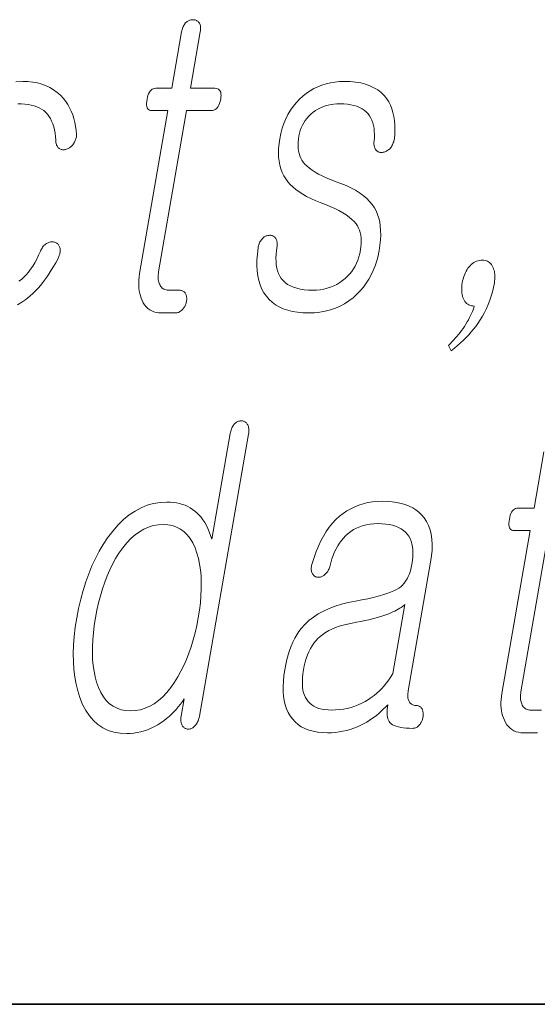
# Model space of a CAD drawing. Extents: x 0 to 210, y 0 to 297.
# Drawn here: x 132 to 134, y 10 to 14 of the extents above; entities that cross this region are included whole.
import ezdxf

# ---------------------------------------------------------------- set-up
doc = ezdxf.new("R2010")
doc.units = 0

msp = doc.modelspace()

# ---------------------------------------------------------------- linework, layer by layer
at = {"color": 7, "lineweight": 35}
msp.add_line((20, 10), (200, 10), dxfattribs=at)
msp.add_line((20, 10), (200, 10), dxfattribs=at)
at = {"color": 7, "lineweight": 13}
for points in [[(132.2315, 13.7215), (132.194, 13.5055), (132.1326, 13.5055), (132.1276, 13.505), (132.1229, 13.5038), (132.1187, 13.5017), (132.1147, 13.4987), (132.1112, 13.495), (132.1081, 13.4904), (132.1053, 13.4849), (132.1029, 13.4786), (132.1009, 13.4715), (132.0992, 13.4635), (132.098, 13.4552), (132.0975, 13.4478), (132.0977, 13.4413), (132.0986, 13.4356), (132.1001, 13.4309), (132.1023, 13.4269), (132.1051, 13.4239), (132.1087, 13.4217), (132.1129, 13.4204), (132.1178, 13.42), (132.1792, 13.42), (132.0709, 12.7967), (132.0691, 12.7847), (132.0679, 12.7732), (132.0674, 12.762), (132.0674, 12.7511), (132.068, 12.7407), (132.0693, 12.7306), (132.0711, 12.7209), (132.0736, 12.7116), (132.0767, 12.7026), (132.0804, 12.6941), (132.0849, 12.6849), (132.0901, 12.6767), (132.0959, 12.6695), (132.1023, 12.6632), (132.1093, 12.6579), (132.117, 12.6536), (132.1252, 12.6502), (132.1342, 12.6478), (132.1437, 12.6464), (132.1538, 12.6459), (132.2072, 12.6459), (132.2104, 12.646), (132.2134, 12.6464), (132.2165, 12.6471), (132.2194, 12.6481), (132.2223, 12.6494), (132.2251, 12.6509), (132.2279, 12.6527), (132.2306, 12.6548), (132.2332, 12.6572), (132.2358, 12.6599), (132.2379, 12.6624), (132.2399, 12.665), (132.2418, 12.6677), (132.2435, 12.6706), (132.245, 12.6735), (132.2463, 12.6765), (132.2475, 12.6796), (132.2485, 12.6827), (132.2493, 12.686), (132.25, 12.6894), (132.2505, 12.6931), (132.2509, 12.6966), (132.251, 12.7), (132.251, 12.7033), (132.2507, 12.7065), (132.2502, 12.7095), (132.2495, 12.7125), (132.2487, 12.7153), (132.2476, 12.7179), (132.2463, 12.7205), (132.2446, 12.7228), (132.2428, 12.725), (132.2408, 12.7268), (132.2386, 12.7284), (132.2363, 12.7298), (132.2338, 12.7309), (132.2312, 12.7318), (132.2284, 12.7324), (132.2254, 12.7328), (132.2223, 12.7329), (132.1814, 12.7329), (132.1766, 12.7332), (132.172, 12.7339), (132.1678, 12.735), (132.1639, 12.7367), (132.1603, 12.7388), (132.157, 12.7413), (132.154, 12.7443), (132.1513, 12.7478), (132.1489, 12.7518), (132.1469, 12.7562), (132.1454, 12.7601), (132.1441, 12.7641), (132.1431, 12.7683), (132.1424, 12.7727), (132.142, 12.7772), (132.1418, 12.782), (132.1418, 12.7869), (132.1422, 12.7921), (132.1427, 12.7974), (132.1436, 12.8029), (132.2507, 13.42), (132.3439, 13.42), (132.3496, 13.4204), (132.3548, 13.4217), (132.3596, 13.4239), (132.364, 13.4269), (132.368, 13.4309), (132.3714, 13.4356), (132.3745, 13.4413), (132.3771, 13.4478), (132.3793, 13.4552), (132.381, 13.4635), (132.3821, 13.4715), (132.3824, 13.4786), (132.3821, 13.4849), (132.381, 13.4904), (132.3791, 13.495), (132.3765, 13.4987), (132.3732, 13.5017), (132.3691, 13.5038), (132.3643, 13.505), (132.3587, 13.5055), (132.2656, 13.5055), (132.3031, 13.7215), (132.3038, 13.7261), (132.3042, 13.7304), (132.3043, 13.7345), (132.3042, 13.7384), (132.3038, 13.7421), (132.3032, 13.7456), (132.3023, 13.7488), (132.3011, 13.7519), (132.2997, 13.7547), (132.2979, 13.7573), (132.2962, 13.7593), (132.2943, 13.7612), (132.2924, 13.7628), (132.2903, 13.7642), (132.288, 13.7654), (132.2856, 13.7664), (132.2831, 13.7672), (132.2805, 13.7677), (132.2777, 13.768), (132.2748, 13.7682), (132.2719, 13.768), (132.269, 13.7677), (132.2662, 13.7672), (132.2634, 13.7664), (132.2607, 13.7654), (132.2581, 13.7642), (132.2555, 13.7628), (132.2529, 13.7612), (132.2504, 13.7593), (132.248, 13.7573), (132.2456, 13.7547), (132.2433, 13.7519), (132.2413, 13.7488), (132.2394, 13.7456), (132.2376, 13.7421), (132.2361, 13.7384), (132.2347, 13.7345), (132.2335, 13.7304), (132.2324, 13.7261)], [(132.8542, 13.5319), (132.8361, 13.5313), (132.8184, 13.5296), (132.8013, 13.5268), (132.7847, 13.5229), (132.7686, 13.5179), (132.7529, 13.5117), (132.7379, 13.5045), (132.7233, 13.4961), (132.7092, 13.4866), (132.6956, 13.4759), (132.6821, 13.4637), (132.6696, 13.4505), (132.6581, 13.4364), (132.6476, 13.4215), (132.6383, 13.4056), (132.6299, 13.3888), (132.6227, 13.3711), (132.6164, 13.3526), (132.6112, 13.3331), (132.6071, 13.3127), (132.6043, 13.2938), (132.6027, 13.2757), (132.6021, 13.2584), (132.6028, 13.2418), (132.6045, 13.2261), (132.6074, 13.2111), (132.6115, 13.1968), (132.6166, 13.1834), (132.6229, 13.1707), (132.6304, 13.1588), (132.6381, 13.1481), (132.6471, 13.1378), (132.6573, 13.1279), (132.6686, 13.1183), (132.6811, 13.1091), (132.6948, 13.1003), (132.7096, 13.0918), (132.7257, 13.0837), (132.7429, 13.076), (132.7613, 13.0687), (132.7815, 13.0611), (132.8004, 13.0534), (132.8177, 13.0456), (132.8337, 13.0376), (132.8482, 13.0294), (132.8613, 13.0211), (132.8729, 13.0126), (132.8831, 13.004), (132.8919, 12.9952), (132.8992, 12.9863), (132.9044, 12.9789), (132.9088, 12.9709), (132.9124, 12.9623), (132.9153, 12.9532), (132.9174, 12.9435), (132.9187, 12.9333), (132.9192, 12.9225), (132.9189, 12.9112), (132.9179, 12.8993), (132.916, 12.8868), (132.9133, 12.8734), (132.9099, 12.8606), (132.9058, 12.8483), (132.901, 12.8366), (132.8954, 12.8254), (132.8892, 12.8148), (132.8823, 12.8048), (132.8747, 12.7953), (132.8664, 12.7864), (132.8574, 12.778), (132.8472, 12.7694), (132.8365, 12.7618), (132.8253, 12.755), (132.8137, 12.7492), (132.8015, 12.7442), (132.7889, 12.7401), (132.7758, 12.737), (132.7622, 12.7347), (132.7482, 12.7334), (132.7337, 12.7329), (132.7165, 12.7334), (132.7005, 12.7347), (132.6856, 12.737), (132.6718, 12.7401), (132.6592, 12.7442), (132.6477, 12.7492), (132.6373, 12.755), (132.6281, 12.7618), (132.62, 12.7694), (132.6131, 12.778), (132.6075, 12.7868), (132.6028, 12.7963), (132.5989, 12.8067), (132.596, 12.8178), (132.5939, 12.8297), (132.5928, 12.8424), (132.5925, 12.8558), (132.5931, 12.87), (132.5945, 12.885), (132.5969, 12.9008), (132.5973, 12.905), (132.5975, 12.9091), (132.5974, 12.9129), (132.5971, 12.9165), (132.5965, 12.9198), (132.5957, 12.923), (132.5947, 12.9259), (132.5934, 12.9287), (132.5919, 12.9312), (132.5901, 12.9334), (132.5883, 12.9355), (132.5865, 12.9373), (132.5845, 12.9388), (132.5823, 12.9402), (132.5801, 12.9412), (132.5777, 12.942), (132.5751, 12.9426), (132.5724, 12.9429), (132.5696, 12.943), (132.5667, 12.9428), (132.5638, 12.9426), (132.5609, 12.9423), (132.5582, 12.9416), (132.5555, 12.9408), (132.5528, 12.9397), (132.5502, 12.9383), (132.5477, 12.9367), (132.5453, 12.9348), (132.543, 12.9327), (132.5407, 12.9303), (132.538, 12.9275), (132.5356, 12.9244), (132.5334, 12.9212), (132.5314, 12.9179), (132.5297, 12.9144), (132.5281, 12.9107), (132.5268, 12.9069), (132.5258, 12.903), (132.5249, 12.8989), (132.5242, 12.8946), (132.5214, 12.8709), (132.5199, 12.8484), (132.5197, 12.827), (132.5208, 12.8068), (132.5233, 12.7877), (132.5271, 12.7698), (132.5323, 12.753), (132.5388, 12.7374), (132.5466, 12.7229), (132.5558, 12.7096), (132.5662, 12.6975), (132.5779, 12.6867), (132.5909, 12.6771), (132.6052, 12.6688), (132.6207, 12.6618), (132.6375, 12.6561), (132.6556, 12.6516), (132.6749, 12.6484), (132.6955, 12.6465), (132.7174, 12.6459), (132.7395, 12.6466), (132.7608, 12.6487), (132.7813, 12.6523), (132.801, 12.6573), (132.8199, 12.6638), (132.838, 12.6716), (132.8554, 12.6809), (132.8719, 12.6916), (132.8876, 12.7038), (132.9025, 12.7174), (132.9154, 12.7305), (132.9273, 12.7445), (132.9382, 12.7593), (132.9481, 12.7748), (132.9571, 12.7912), (132.9651, 12.8084), (132.9721, 12.8264), (132.9782, 12.8452), (132.9833, 12.8648), (132.9874, 12.8853), (132.9904, 12.9056), (132.9924, 12.9251), (132.9933, 12.9437), (132.9931, 12.9614), (132.9918, 12.9781), (132.9895, 12.994), (132.986, 13.009), (132.9815, 13.023), (132.9758, 13.0362), (132.9691, 13.0485), (132.9608, 13.0609), (132.951, 13.0729), (132.9397, 13.0843), (132.9269, 13.0952), (132.9126, 13.1056), (132.8967, 13.1154), (132.8794, 13.1247), (132.8606, 13.1335), (132.8403, 13.1418), (132.8185, 13.1495), (132.8008, 13.1564), (132.7843, 13.1634), (132.769, 13.1704), (132.755, 13.1776), (132.7422, 13.1849), (132.7307, 13.1922), (132.7205, 13.1997), (132.7114, 13.2072), (132.7036, 13.2148), (132.6971, 13.2226), (132.692, 13.2303), (132.6876, 13.2385), (132.684, 13.2473), (132.6812, 13.2566), (132.6792, 13.2665), (132.6779, 13.2768), (132.6774, 13.2877), (132.6777, 13.2992), (132.6787, 13.3111), (132.6806, 13.3236), (132.6828, 13.3343), (132.6857, 13.3446), (132.6894, 13.3546), (132.6938, 13.3641), (132.6989, 13.3733), (132.7046, 13.3822), (132.7111, 13.3906), (132.7183, 13.3987), (132.7262, 13.4064), (132.7348, 13.4138), (132.7438, 13.42), (132.7531, 13.4255), (132.7626, 13.4304), (132.7725, 13.4346), (132.7826, 13.4382), (132.7929, 13.4412), (132.8036, 13.4435), (132.8145, 13.4451), (132.8256, 13.4461), (132.8371, 13.4464), (132.8519, 13.446), (132.8658, 13.4448), (132.8788, 13.4429), (132.8909, 13.4402), (132.9022, 13.4367), (132.9125, 13.4324), (132.922, 13.4274), (132.9306, 13.4215), (132.9383, 13.4149), (132.9451, 13.4075), (132.9508, 13.4001), (132.9557, 13.3919), (132.9598, 13.3831), (132.9632, 13.3737), (132.9659, 13.3636), (132.9678, 13.3529), (132.9689, 13.3415), (132.9694, 13.3294), (132.969, 13.3167), (132.9679, 13.3034), (132.9675, 13.2991), (132.9674, 13.2951), (132.9675, 13.2912), (132.9679, 13.2875), (132.9685, 13.284), (132.9694, 13.2806), (132.9706, 13.2775), (132.972, 13.2745), (132.9737, 13.2718), (132.9756, 13.2692), (132.9776, 13.2671), (132.9796, 13.2653), (132.9818, 13.2638), (132.9841, 13.2625), (132.9865, 13.2614), (132.989, 13.2606), (132.9916, 13.2601), (132.9944, 13.2597), (132.9972, 13.2597), (133.0001, 13.2599), (133.0034, 13.2606), (133.0066, 13.2615), (133.0096, 13.2626), (133.0126, 13.2638), (133.0156, 13.2653), (133.0184, 13.267), (133.0212, 13.2688), (133.0239, 13.2708), (133.0265, 13.273), (133.029, 13.2754), (133.0317, 13.2786), (133.0341, 13.2819), (133.0364, 13.2853), (133.0384, 13.2888), (133.0402, 13.2925), (133.0417, 13.2963), (133.0431, 13.3002), (133.0442, 13.3043), (133.045, 13.3084), (133.0457, 13.3127), (133.0473, 13.3313), (133.048, 13.3491), (133.0476, 13.3662), (133.0462, 13.3826), (133.0438, 13.3982), (133.0403, 13.4131), (133.0359, 13.4272), (133.0304, 13.4405), (133.024, 13.4532), (133.0164, 13.465), (133.0063, 13.4777), (132.9948, 13.4891), (132.9819, 13.4991), (132.9677, 13.5078), (132.9521, 13.5152), (132.9353, 13.5212), (132.917, 13.5259), (132.8974, 13.5292), (132.8765, 13.5312)], [(133.2526, 12.5215), (133.2627, 12.5013), (133.2753, 12.5113), (133.2874, 12.5214), (133.2989, 12.5316), (133.3099, 12.5419), (133.3204, 12.5522), (133.3304, 12.5627), (133.3398, 12.5732), (133.3487, 12.5839), (133.357, 12.5946), (133.3649, 12.6055), (133.3742, 12.6193), (133.3828, 12.6336), (133.3908, 12.6482), (133.3982, 12.6632), (133.4048, 12.6785), (133.4108, 12.6942), (133.4162, 12.7104), (133.4209, 12.7268), (133.4249, 12.7437), (133.4282, 12.7609), (133.4293, 12.7679), (133.43, 12.7748), (133.4303, 12.7814), (133.4303, 12.7878), (133.43, 12.7939), (133.4293, 12.7999), (133.4282, 12.8056), (133.4268, 12.8111), (133.425, 12.8164), (133.4229, 12.8215), (133.4202, 12.8265), (133.4172, 12.831), (133.4139, 12.835), (133.4103, 12.8384), (133.4064, 12.8413), (133.4022, 12.8437), (133.3976, 12.8456), (133.3927, 12.8469), (133.3875, 12.8477), (133.382, 12.8479), (133.3762, 12.8477), (133.3705, 12.8469), (133.365, 12.8456), (133.3596, 12.8437), (133.3544, 12.8413), (133.3494, 12.8384), (133.3445, 12.835), (133.3398, 12.831), (133.3352, 12.8265), (133.3308, 12.8215), (133.3272, 12.8167), (133.3238, 12.8116), (133.3206, 12.8063), (133.3177, 12.8006), (133.3151, 12.7947), (133.3127, 12.7885), (133.3105, 12.782), (133.3086, 12.7753), (133.3069, 12.7682), (133.3055, 12.7609), (133.3044, 12.7539), (133.3037, 12.747), (133.3033, 12.7404), (133.3032, 12.734), (133.3035, 12.7279), (133.3041, 12.7219), (133.305, 12.7162), (133.3062, 12.7107), (133.3078, 12.7054), (133.3098, 12.7003), (133.3124, 12.695), (133.3153, 12.6902), (133.3186, 12.686), (133.3223, 12.6824), (133.3263, 12.6793), (133.3306, 12.6768), (133.3353, 12.6748), (133.3404, 12.6734), (133.3457, 12.6726), (133.3515, 12.6723), (133.3494, 12.6654), (133.347, 12.6582), (133.3442, 12.6509), (133.341, 12.6435), (133.3375, 12.6358), (133.3335, 12.6279), (133.3293, 12.6199), (133.3246, 12.6116), (133.3195, 12.6032), (133.3141, 12.5946), (133.3086, 12.5866), (133.3029, 12.5787), (133.297, 12.571), (133.2911, 12.5635), (133.285, 12.5561), (133.2788, 12.5489), (133.2724, 12.5418), (133.2659, 12.5349), (133.2593, 12.5281)], [(132.4875, 12.1815), (132.4883, 12.1864), (132.4887, 12.191), (132.489, 12.1954), (132.4889, 12.1997), (132.4886, 12.2036), (132.4879, 12.2074), (132.4871, 12.211), (132.486, 12.2143), (132.4846, 12.2175), (132.4829, 12.2204), (132.4813, 12.2227), (132.4795, 12.2248), (132.4776, 12.2267), (132.4756, 12.2283), (132.4735, 12.2297), (132.4713, 12.2308), (132.4689, 12.2317), (132.4665, 12.2323), (132.4639, 12.2327), (132.4612, 12.2328), (132.4583, 12.2327), (132.4554, 12.2324), (132.4526, 12.2318), (132.4498, 12.2311), (132.4471, 12.2301), (132.4445, 12.2289), (132.4418, 12.2275), (132.4393, 12.2258), (132.4368, 12.224), (132.4343, 12.2219), (132.4319, 12.219), (132.4296, 12.2159), (132.4275, 12.2127), (132.4256, 12.2092), (132.4238, 12.2056), (132.4223, 12.2018), (132.4208, 12.1978), (132.4196, 12.1936), (132.4185, 12.1892), (132.4176, 12.1846), (132.3475, 11.7805), (132.3427, 11.7947), (132.3376, 11.8081), (132.3321, 11.8208), (132.3262, 11.8327), (132.3198, 11.8438), (132.3131, 11.8541), (132.3059, 11.8637), (132.2983, 11.8725), (132.2904, 11.8805), (132.282, 11.8877), (132.2734, 11.8942), (132.2644, 11.9), (132.2549, 11.9052), (132.2449, 11.9096), (132.2345, 11.9134), (132.2236, 11.9164), (132.2122, 11.9188), (132.2004, 11.9205), (132.1882, 11.9216), (132.1754, 11.9219), (132.1497, 11.9205), (132.1245, 11.9164), (132.1001, 11.9096), (132.0764, 11.9), (132.0533, 11.8877), (132.0309, 11.8727), (132.0093, 11.8549), (131.9883, 11.8344), (131.9679, 11.8111), (131.9483, 11.7851), (131.9317, 11.7602), (131.9161, 11.7341), (131.9016, 11.7066), (131.8882, 11.6779), (131.8759, 11.648), (131.8647, 11.6167), (131.8545, 11.5842), (131.8454, 11.5503), (131.8373, 11.5153), (131.8304, 11.4789), (131.8247, 11.4428), (131.8206, 11.408), (131.8181, 11.3745), (131.817, 11.3421), (131.8174, 11.311), (131.8193, 11.2812), (131.8228, 11.2526), (131.8278, 11.2252), (131.8342, 11.1991), (131.8422, 11.1742), (131.8528, 11.148), (131.865, 11.1244), (131.8788, 11.1037), (131.8943, 11.0857), (131.9114, 11.0705), (131.9302, 11.058), (131.9506, 11.0484), (131.9726, 11.0414), (131.9963, 11.0373), (132.0216, 11.0359), (132.0352, 11.0363), (132.0486, 11.0376), (132.062, 11.0397), (132.0753, 11.0426), (132.0885, 11.0464), (132.1015, 11.051), (132.1145, 11.0565), (132.1273, 11.0628), (132.1401, 11.0699), (132.1527, 11.0779), (132.1634, 11.0855), (132.1736, 11.0935), (132.1835, 11.1018), (132.1929, 11.1105), (132.202, 11.1195), (132.2107, 11.1288), (132.2189, 11.1385), (132.2268, 11.1485), (132.2343, 11.1589), (132.2414, 11.1696), (132.2298, 11.1027), (132.2291, 11.0985), (132.2287, 11.0943), (132.2285, 11.0904), (132.2286, 11.0866), (132.2289, 11.0829), (132.2294, 11.0794), (132.2301, 11.0761), (132.2311, 11.0729), (132.2323, 11.0699), (132.2338, 11.067), (132.2355, 11.0646), (132.2372, 11.0625), (132.2391, 11.0605), (132.2411, 11.0588), (132.2432, 11.0573), (132.2454, 11.056), (132.2477, 11.0549), (132.2501, 11.0541), (132.2526, 11.0534), (132.2552, 11.053), (132.2581, 11.0531), (132.261, 11.0534), (132.2637, 11.054), (132.2664, 11.0547), (132.269, 11.0557), (132.2716, 11.0569), (132.274, 11.0583), (132.2764, 11.06), (132.2787, 11.0618), (132.281, 11.0639), (132.2836, 11.0668), (132.2862, 11.0699), (132.2885, 11.0733), (132.2907, 11.0768), (132.2927, 11.0806), (132.2945, 11.0846), (132.2962, 11.0888), (132.2977, 11.0932), (132.299, 11.0979), (132.3002, 11.1027)], [(132.9986, 11.925), (132.9798, 11.9244), (132.9616, 11.9227), (132.9438, 11.9198), (132.9267, 11.9158), (132.9101, 11.9106), (132.894, 11.9043), (132.8785, 11.8968), (132.8635, 11.8882), (132.8491, 11.8784), (132.8353, 11.8675), (132.8217, 11.8548), (132.8088, 11.8409), (132.7967, 11.8258), (132.7852, 11.8096), (132.7744, 11.7921), (132.7644, 11.7735), (132.7551, 11.7537), (132.7464, 11.7327), (132.7385, 11.7105), (132.7312, 11.6872), (132.7299, 11.6826), (132.7289, 11.6782), (132.7281, 11.674), (132.7277, 11.67), (132.7276, 11.6662), (132.7278, 11.6626), (132.7283, 11.6591), (132.7291, 11.6559), (132.7302, 11.6528), (132.7316, 11.6499), (132.733, 11.6472), (132.7345, 11.6448), (132.7362, 11.6426), (132.738, 11.6407), (132.7399, 11.639), (132.742, 11.6376), (132.7442, 11.6364), (132.7465, 11.6355), (132.749, 11.6348), (132.7516, 11.6343), (132.7545, 11.6342), (132.7573, 11.6342), (132.7601, 11.6345), (132.7628, 11.6351), (132.7655, 11.6359), (132.7681, 11.637), (132.7707, 11.6383), (132.7733, 11.6398), (132.7758, 11.6416), (132.7782, 11.6437), (132.781, 11.6459), (132.7836, 11.6484), (132.7861, 11.651), (132.7883, 11.6539), (132.7905, 11.6569), (132.7924, 11.6601), (132.7941, 11.6635), (132.7957, 11.6671), (132.7971, 11.6708), (132.7984, 11.6748), (132.8024, 11.6899), (132.8069, 11.7044), (132.8119, 11.718), (132.8172, 11.731), (132.823, 11.7432), (132.8293, 11.7546), (132.836, 11.7653), (132.8431, 11.7752), (132.8507, 11.7844), (132.8587, 11.7929), (132.8683, 11.8018), (132.8786, 11.8097), (132.8895, 11.8167), (132.9009, 11.8227), (132.913, 11.8279), (132.9257, 11.8321), (132.9391, 11.8353), (132.953, 11.8377), (132.9675, 11.8391), (132.9827, 11.8395), (132.9981, 11.8391), (133.0126, 11.8379), (133.0262, 11.8359), (133.0388, 11.8331), (133.0505, 11.8294), (133.0613, 11.825), (133.0711, 11.8197), (133.08, 11.8137), (133.0879, 11.8068), (133.095, 11.7991), (133.1007, 11.791), (133.1055, 11.7821), (133.1094, 11.7724), (133.1125, 11.7621), (133.1147, 11.7509), (133.116, 11.7391), (133.1165, 11.7264), (133.116, 11.7131), (133.1147, 11.6989), (133.1125, 11.6841), (133.1099, 11.6711), (133.1068, 11.659), (133.1031, 11.6478), (133.0989, 11.6373), (133.0942, 11.6277), (133.0889, 11.619), (133.0831, 11.6111), (133.0768, 11.604), (133.0699, 11.5978), (133.0625, 11.5924), (133.0536, 11.5871), (133.0431, 11.5819), (133.0309, 11.5768), (133.0169, 11.5717), (133.0012, 11.5667), (132.9838, 11.5618), (132.9647, 11.5569), (132.9438, 11.5521), (132.9213, 11.5473), (132.897, 11.5426), (132.8695, 11.5374), (132.8434, 11.531), (132.8189, 11.5235), (132.7958, 11.5148), (132.7743, 11.5049), (132.7543, 11.494), (132.7357, 11.4818), (132.7187, 11.4685), (132.7032, 11.4541), (132.6892, 11.4385), (132.6805, 11.4268), (132.6723, 11.4142), (132.6647, 11.4007), (132.6576, 11.3863), (132.651, 11.3709), (132.645, 11.3546), (132.6396, 11.3373), (132.6346, 11.3191), (132.6302, 11.3), (132.6264, 11.2799), (132.6231, 11.2578), (132.6209, 11.2366), (132.62, 11.2165), (132.6203, 11.1974), (132.6217, 11.1793), (132.6244, 11.1622), (132.6283, 11.1462), (132.6333, 11.1312), (132.6396, 11.1172), (132.647, 11.1043), (132.6559, 11.0919), (132.6659, 11.0808), (132.6771, 11.071), (132.6896, 11.0625), (132.7033, 11.0553), (132.7182, 11.0495), (132.7344, 11.0449), (132.7518, 11.0416), (132.7704, 11.0397), (132.7903, 11.039), (132.8051, 11.0394), (132.8199, 11.0404), (132.8344, 11.0422), (132.8487, 11.0447), (132.8628, 11.0479), (132.8767, 11.0519), (132.8905, 11.0565), (132.904, 11.0619), (132.9174, 11.068), (132.9305, 11.0748), (132.94, 11.0802), (132.9494, 11.0861), (132.9587, 11.0923), (132.9678, 11.0989), (132.9768, 11.1059), (132.9857, 11.1132), (132.9945, 11.1209), (133.0032, 11.129), (133.0118, 11.1374), (133.0202, 11.1463), (133.0188, 11.1369), (133.0179, 11.1281), (133.0175, 11.1199), (133.0176, 11.1122), (133.0182, 11.1051), (133.0193, 11.0985), (133.0209, 11.0925), (133.023, 11.0871), (133.0257, 11.0822), (133.0288, 11.0779), (133.0335, 11.0737), (133.039, 11.07), (133.0454, 11.0668), (133.0527, 11.0639), (133.0609, 11.0616), (133.0699, 11.0596), (133.0798, 11.0581), (133.0906, 11.057), (133.1023, 11.0563), (133.1148, 11.0561), (133.1179, 11.0563), (133.121, 11.0567), (133.1239, 11.0574), (133.1268, 11.0583), (133.1296, 11.0596), (133.1323, 11.0611), (133.1349, 11.063), (133.1374, 11.0651), (133.1399, 11.0674), (133.1422, 11.0701), (133.1442, 11.0726), (133.146, 11.0753), (133.1476, 11.078), (133.1492, 11.0808), (133.1505, 11.0837), (133.1518, 11.0867), (133.1529, 11.0898), (133.1538, 11.093), (133.1546, 11.0963), (133.1553, 11.0996), (133.1556, 11.1033), (133.1558, 11.1068), (133.1558, 11.1103), (133.1557, 11.1136), (133.1554, 11.1167), (133.155, 11.1198), (133.1544, 11.1227), (133.1536, 11.1255), (133.1527, 11.1282), (133.1516, 11.1307), (133.1501, 11.1331), (133.1486, 11.1352), (133.1468, 11.1371), (133.145, 11.1387), (133.143, 11.14), (133.1409, 11.1412), (133.1386, 11.142), (133.1362, 11.1427), (133.1337, 11.143), (133.131, 11.1432), (133.1271, 11.1433), (133.1233, 11.1438), (133.1198, 11.1446), (133.1165, 11.1456), (133.1135, 11.147), (133.1107, 11.1488), (133.1082, 11.1508), (133.1059, 11.1531), (133.1038, 11.1557), (133.1019, 11.1587), (133.1005, 11.1616), (133.0993, 11.1648), (133.0984, 11.1682), (133.0977, 11.1719), (133.0972, 11.1758), (133.097, 11.18), (133.0971, 11.1844), (133.0974, 11.189), (133.0979, 11.194), (133.0987, 11.1991), (133.1843, 11.6919), (133.1878, 11.7158), (133.1897, 11.7384), (133.1901, 11.7598), (133.189, 11.7799), (133.1864, 11.7987), (133.1822, 11.8163), (133.1764, 11.8326), (133.1691, 11.8476), (133.1603, 11.8613), (133.1499, 11.8737), (133.1396, 11.8835), (133.1282, 11.8922), (133.1157, 11.8999), (133.1022, 11.9066), (133.0876, 11.9122), (133.0719, 11.9168), (133.0552, 11.9204), (133.0374, 11.923), (133.0186, 11.9245)], [(132.1606, 11.8364), (132.1791, 11.8353), (132.1963, 11.832), (132.2124, 11.8265), (132.2272, 11.8188), (132.2407, 11.8088), (132.2531, 11.7967), (132.2642, 11.7823), (132.2741, 11.7658), (132.2828, 11.747), (132.2903, 11.7261), (132.2959, 11.706), (132.3003, 11.6848), (132.3036, 11.6627), (132.3058, 11.6395), (132.3069, 11.6153), (132.3068, 11.5901), (132.3055, 11.5638), (132.3032, 11.5365), (132.2997, 11.5082), (132.2951, 11.4789), (132.2896, 11.4499), (132.2833, 11.4218), (132.2762, 11.3948), (132.2683, 11.3687), (132.2597, 11.3437), (132.2502, 11.3196), (132.2401, 11.2965), (132.229, 11.2745), (132.2173, 11.2534), (132.2047, 11.2333), (132.19, 11.2123), (132.1748, 11.1936), (132.1591, 11.177), (132.143, 11.1627), (132.1264, 11.1505), (132.1094, 11.1406), (132.0919, 11.1329), (132.074, 11.1274), (132.0556, 11.1241), (132.0367, 11.1229), (132.018, 11.1241), (132.0006, 11.1274), (131.9844, 11.1329), (131.9694, 11.1406), (131.9557, 11.1505), (131.9433, 11.1627), (131.932, 11.177), (131.9221, 11.1936), (131.9134, 11.2123), (131.9059, 11.2333), (131.9005, 11.2534), (131.8963, 11.2745), (131.8931, 11.2965), (131.8911, 11.3196), (131.8901, 11.3437), (131.8903, 11.3687), (131.8915, 11.3948), (131.8939, 11.4218), (131.8974, 11.4499), (131.9019, 11.4789), (131.9075, 11.5082), (131.9138, 11.5365), (131.9209, 11.5638), (131.9287, 11.5901), (131.9373, 11.6153), (131.9466, 11.6395), (131.9567, 11.6627), (131.9675, 11.6848), (131.9791, 11.706), (131.9914, 11.7261), (132.0062, 11.747), (132.0214, 11.7658), (132.0371, 11.7823), (132.0533, 11.7967), (132.07, 11.8088), (132.0872, 11.8188), (132.1048, 11.8265), (132.1229, 11.832), (132.1415, 11.8353)], [(133.0399, 11.266), (133.0322, 11.2535), (133.0242, 11.2416), (133.0158, 11.2302), (133.0071, 11.2194), (132.9979, 11.2092), (132.9884, 11.1996), (132.9785, 11.1904), (132.9682, 11.1819), (132.9575, 11.1739), (132.9465, 11.1665), (132.9338, 11.1588), (132.9207, 11.1519), (132.9074, 11.1459), (132.8938, 11.1406), (132.8798, 11.1362), (132.8656, 11.1325), (132.851, 11.1297), (132.8361, 11.1277), (132.8209, 11.1265), (132.8054, 11.1261), (132.7919, 11.1265), (132.7794, 11.1277), (132.7677, 11.1297), (132.7569, 11.1325), (132.7469, 11.1362), (132.7378, 11.1406), (132.7296, 11.1459), (132.7222, 11.1519), (132.7157, 11.1588), (132.7101, 11.1665), (132.7054, 11.1743), (132.7015, 11.183), (132.6984, 11.1924), (132.696, 11.2025), (132.6944, 11.2135), (132.6936, 11.2252), (132.6935, 11.2377), (132.6943, 11.251), (132.6957, 11.2651), (132.698, 11.2799), (132.701, 11.2954), (132.7046, 11.3101), (132.7087, 11.324), (132.7134, 11.3371), (132.7186, 11.3495), (132.7244, 11.3611), (132.7307, 11.3719), (132.7375, 11.3819), (132.7449, 11.3912), (132.7529, 11.3996), (132.7619, 11.4081), (132.7718, 11.4159), (132.7826, 11.4232), (132.7943, 11.43), (132.8069, 11.4362), (132.8205, 11.4418), (132.8349, 11.4469), (132.8502, 11.4514), (132.8665, 11.4553), (132.8836, 11.4587), (132.9008, 11.4619), (132.9173, 11.4651), (132.9331, 11.4684), (132.9482, 11.4719), (132.9626, 11.4754), (132.9763, 11.479), (132.9892, 11.4827), (133.0015, 11.4866), (133.013, 11.4905), (133.0239, 11.4945), (133.0322, 11.4979), (133.04, 11.5014), (133.0474, 11.5049), (133.0543, 11.5084), (133.0607, 11.5119), (133.0667, 11.5155), (133.0721, 11.5192), (133.0771, 11.5228), (133.0817, 11.5265), (133.0858, 11.5302)]]:
    msp.add_lwpolyline(points, close=True, dxfattribs=at)
for points in [[(131.5974, 13.5305), (131.6236, 13.5319), (131.6432, 13.5312), (131.6618, 13.5293), (131.6796, 13.526), (131.6965, 13.5214), (131.7126, 13.5156), (131.7277, 13.5084), (131.7419, 13.4999), (131.7553, 13.4901), (131.7677, 13.479), (131.7793, 13.4666), (131.7881, 13.4551), (131.796, 13.4432), (131.8031, 13.4306), (131.8094, 13.4176), (131.8148, 13.404), (131.8193, 13.3899), (131.823, 13.3753), (131.8259, 13.3602), (131.828, 13.3445), (131.8292, 13.3283), (131.829, 13.3243), (131.8287, 13.3204), (131.828, 13.3166), (131.8272, 13.3128), (131.8261, 13.3092), (131.8248, 13.3057), (131.8233, 13.3023), (131.8215, 13.2989), (131.8195, 13.2957), (131.8173, 13.2925), (131.8151, 13.2895), (131.8128, 13.2867), (131.8104, 13.2842), (131.808, 13.2818), (131.8054, 13.2797), (131.8027, 13.2778), (131.7999, 13.2761), (131.7971, 13.2746), (131.7941, 13.2733), (131.791, 13.2723), (131.7878, 13.2715), (131.7846, 13.2709), (131.7815, 13.2706), (131.7785, 13.2706), (131.7757, 13.2707), (131.773, 13.2712), (131.7704, 13.2719), (131.7679, 13.2728), (131.7655, 13.274), (131.7632, 13.2754), (131.7607, 13.2774), (131.7585, 13.2796), (131.7565, 13.2821), (131.7548, 13.2849), (131.7534, 13.2878), (131.7523, 13.2911), (131.7514, 13.2946), (131.7508, 13.2983), (131.7505, 13.3023), (131.7504, 13.3065), (131.7492, 13.3207), (131.7474, 13.3342), (131.745, 13.3468), (131.742, 13.3587), (131.7384, 13.3698), (131.7341, 13.3802), (131.7293, 13.3897), (131.7238, 13.3985), (131.7177, 13.4065), (131.7111, 13.4138), (131.7037, 13.42), (131.6955, 13.4255), (131.6866, 13.4304), (131.6771, 13.4346), (131.6667, 13.4382), (131.6557, 13.4412), (131.6439, 13.4435), (131.6314, 13.4451), (131.6182, 13.4461), (131.6042, 13.4464)], [(131.609, 12.7671), (131.6185, 12.7744), (131.6277, 12.7827), (131.6366, 12.7918), (131.6452, 12.8019), (131.6536, 12.813), (131.6617, 12.8249), (131.6696, 12.8378), (131.6771, 12.8517), (131.6844, 12.8664), (131.6915, 12.8821), (131.6932, 12.8864), (131.6952, 12.8904), (131.6973, 12.8941), (131.6996, 12.8976), (131.7021, 12.9008), (131.7048, 12.9038), (131.7076, 12.9065), (131.7107, 12.909), (131.7139, 12.9112), (131.7173, 12.9132), (131.7203, 12.9147), (131.7233, 12.9158), (131.7262, 12.9168), (131.7292, 12.9175), (131.7321, 12.9179), (131.7349, 12.9181), (131.7378, 12.918), (131.7406, 12.9177), (131.7435, 12.9172), (131.7463, 12.9163), (131.7492, 12.9153), (131.7519, 12.914), (131.7543, 12.9126), (131.7566, 12.9109), (131.7586, 12.909), (131.7604, 12.9068), (131.762, 12.9045), (131.7634, 12.9019), (131.7646, 12.8991), (131.7655, 12.8961), (131.7664, 12.8929), (131.7669, 12.8896), (131.7672, 12.8861), (131.7671, 12.8825), (131.7667, 12.8786), (131.766, 12.8747), (131.7649, 12.8706), (131.7636, 12.8663), (131.7619, 12.8619), (131.7599, 12.8573), (131.7496, 12.8382), (131.7392, 12.82), (131.7286, 12.8029), (131.718, 12.7866), (131.7072, 12.7714), (131.6963, 12.7571), (131.6852, 12.7438), (131.674, 12.7314), (131.6627, 12.72), (131.6513, 12.7096), (131.6358, 12.6975), (131.6198, 12.6867), (131.6031, 12.6771)], [(133.6179, 12.1147), (133.5804, 11.8986), (133.519, 11.8986), (133.514, 11.8982), (133.5093, 11.8969), (133.505, 11.8948), (133.5011, 11.8919), (133.4976, 11.8881), (133.4944, 11.8835), (133.4917, 11.878), (133.4893, 11.8717), (133.4872, 11.8646), (133.4856, 11.8566), (133.4844, 11.8484), (133.4839, 11.841), (133.4841, 11.8344), (133.4849, 11.8288), (133.4865, 11.824), (133.4886, 11.8201), (133.4915, 11.817), (133.4951, 11.8148), (133.4993, 11.8135), (133.5042, 11.8131), (133.5655, 11.8131), (133.4573, 11.1898), (133.4555, 11.1779), (133.4543, 11.1663), (133.4537, 11.1551), (133.4537, 11.1443), (133.4544, 11.1338), (133.4556, 11.1238), (133.4575, 11.1141), (133.46, 11.1047), (133.463, 11.0958), (133.4667, 11.0872), (133.4713, 11.078), (133.4765, 11.0699), (133.4822, 11.0626), (133.4886, 11.0564), (133.4957, 11.0511), (133.5033, 11.0467), (133.5116, 11.0433), (133.5205, 11.0409), (133.53, 11.0395), (133.5402, 11.039), (133.5936, 11.039)], [(133.6087, 11.1261), (133.5678, 11.1261), (133.563, 11.1263), (133.5584, 11.127), (133.5542, 11.1282), (133.5503, 11.1298), (133.5467, 11.1319), (133.5434, 11.1345), (133.5404, 11.1375), (133.5377, 11.141), (133.5353, 11.1449), (133.5332, 11.1494), (133.5317, 11.1532), (133.5305, 11.1572), (133.5295, 11.1614), (133.5288, 11.1658), (133.5283, 11.1704), (133.5281, 11.1751), (133.5282, 11.1801), (133.5285, 11.1852), (133.5291, 11.1905), (133.53, 11.196), (133.6371, 11.8131)]]:
    msp.add_lwpolyline(points, dxfattribs=at)

doc.saveas('drawing.dxf')
